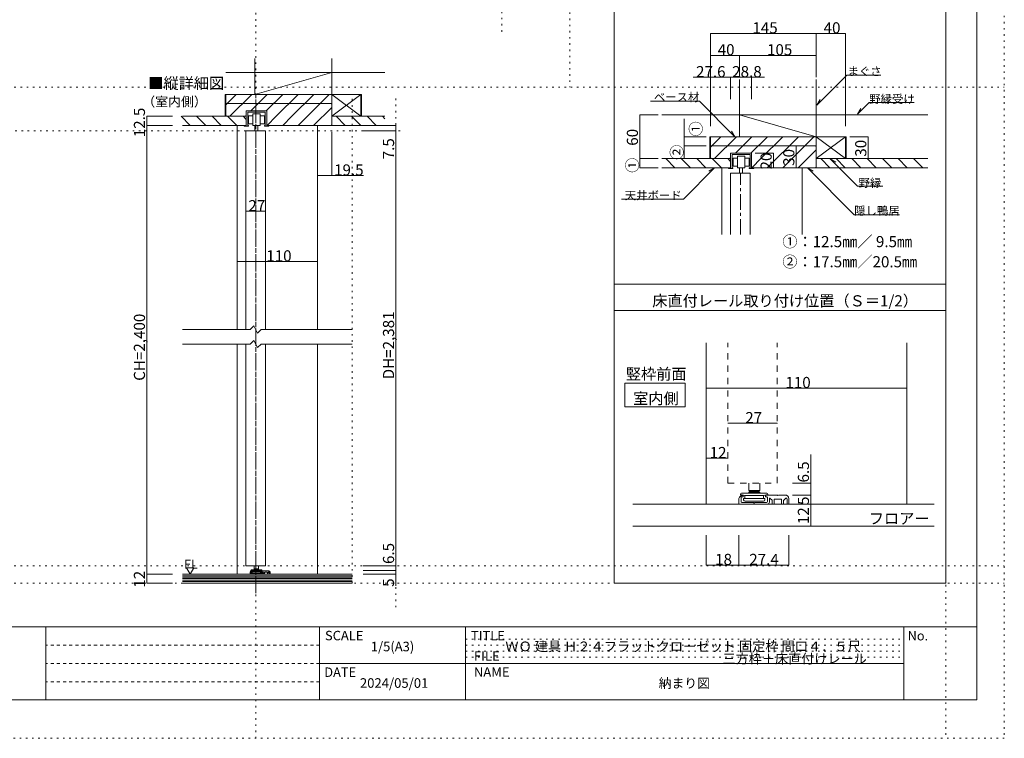
# Model space of a CAD drawing. Units: millimetres. Extents: x -6141 to 6160, y -4455 to 4425.
# Drawn here: x -1930 to 6160, y -4455 to 1446 of the extents above; entities that cross this region are included whole.
import ezdxf

# ---------------------------------------------------------------- set-up
doc = ezdxf.new("R2010")
doc.units = ezdxf.units.MM
doc.header["$LTSCALE"] = 30
for name, pattern in [('JWW_CENTER1', [6.773333, 4.233333, -0.846667, 0.846667, -0.846667]), ('JWW_DASHED1', [1.693333, 0.846667, -0.846667]), ('JWW_DASHED2', [3.386667, 1.693333, -1.693333]), ('JWW_HOJO', [1.693333, -1.27, 0.423333])]:
    doc.linetypes.add(name, pattern=pattern)
for name, color, linetype in [('0-0_補助線', 7, 'Continuous'), ('0-1_通り芯', 7, 'Continuous'), ('0-3_仕上げ', 7, 'Continuous'), ('0-4_枠', 7, 'Continuous'), ('0-6_扉', 7, 'Continuous'), ('0-7_金物', 7, 'Continuous'), ('0-A_文字', 7, 'Continuous'), ('0-B_寸法', 7, 'Continuous'), ('0-C_ハッチ', 7, 'Continuous'), ('1-3_仕上げ', 7, 'Continuous'), ('1-4_枠', 7, 'Continuous'), ('1-6_扉', 7, 'Continuous'), ('1-A_文字', 7, 'Continuous'), ('1-B_寸法', 7, 'Continuous'), ('F-0_補助線', 7, 'Continuous'), ('F-A_文字', 7, 'Continuous')]:
    doc.layers.add(name, color=color, linetype=linetype)

# ---------------------------------------------------------------- blocks, each defined once
blk = doc.blocks.new('03@@SfigorgFlag@@4')
at = {"layer": '0-0_補助線', "color": 7, "linetype": 'Continuous', "lineweight": 5}
for p, q in [((-1.47, -0.07), (-1.47, 0.07)), ((-1.37, 0.17), (0.63, 0.17)), ((-0.57, 1.28), (-0.57, 0.47)), ((-0.57, 0.47), (0.63, 0.47)), ((-0.32, 0.43), (-0.57, 0.47)), ((-0.47, 0.37), (-0.57, 0.27)), ((-0.57, 0.17), (-0.57, 0.27)), ((0.63, 0.27), (-0.57, 0.27)), ((-0.47, 0.37), (0.53, 0.37)), ((-0.32, 0.43), (0.38, 0.43)), ((-0.32, 0.43), (-0.32, 0.37)), ((0.38, 0.43), (0.63, 0.47)), ((0.38, 0.43), (0.38, 0.37)), ((0.63, 0.27), (0.53, 0.37)), ((0.63, 0.47), (0.63, 1.28)), ((0.63, 0.27), (0.63, 0.17)), ((0.63, 0.17), (1.43, 0.17)), ((1.53, 0.07), (1.53, -0.07)), ((-1.47, -0.07), (-1.29, -0.07)), ((-1.29, -0.07), (-1, -0.12)), ((-1.13, -0.53), (-1.13, -0.39)), ((-1.13, -0.39), (-1.02, -0.39)), ((-1.02, -0.39), (-0.98, -0.39)), ((-1, -0.12), (-0.98, -0.12)), ((-0.98, -0.35), (-0.98, -0.12)), ((-0.98, -0.12), (1.04, -0.12)), ((-0.98, -0.39), (-0.98, -0.35)), ((-0.98, -0.39), (1.04, -0.39)), ((-0.97, -0.69), (1.03, -0.69)), ((1.04, -0.12), (1.36, -0.07)), ((1.04, -0.12), (1.04, -0.35)), ((1.04, -0.35), (1.04, -0.39)), ((1.04, -0.39), (1.08, -0.39)), ((1.08, -0.39), (1.19, -0.39)), ((1.19, -0.39), (1.19, -0.53)), ((1.36, -0.07), (1.53, -0.07))]:
    blk.add_line(p, q, dxfattribs=at)
for centre, radius, start, end in [((-1.37, 0.07), 0.1, 90, 180), ((1.43, 0.07), 0.1, 0, 90), ((-0.97, -0.53), 0.16, 180, 270), ((1.03, -0.53), 0.16, 270, 0)]:
    blk.add_arc(centre, radius, start, end, dxfattribs=at)

msp = doc.modelspace()

# ---------------------------------------------------------------- linework, layer by layer
at = {"layer": '0-0_補助線', "color": 120, "linetype": 'JWW_HOJO', "lineweight": 5}
for p, q in [((2032, 3544.5), (2032, 1338.3)), ((801, -3180), (801, 832.5)), ((1161, -3379.4), (1161, 832.5))]:
    msp.add_line(p, q, dxfattribs=at)
at = {"layer": '0-0_補助線', "color": 7, "linetype": 'Continuous', "lineweight": 5}
for p, q in [((4615.2, 485), (3985.2, 665)), ((4615.2, 305), (4855.2, 485)), ((4615.2, 485), (4855.2, 305)), ((4855.2, 305), (4855.2, 485)), ((3922.8, 230), (3922.8, 338)), ((3922.8, 338), (4071.6, 338)), ((3967.2, 230), (3967.2, 326)), ((3967.2, 326), (4027.2, 326)), ((4027.2, 326), (4027.2, 230)), ((4071.6, 338), (4071.6, 230)), ((4083.6, 350), (4083.6, 230)), ((3910.8, 311), (3910.8, 230)), ((3931, 243.2), (3931, 309.2)), ((3931, 309.2), (3967.2, 309.2)), ((3967.2, 243.2), (3931, 243.2)), ((4027.2, 309.2), (4063, 309.2)), ((4063, 243.2), (4027.2, 243.2)), ((4063, 309.2), (4063, 243.2)), ((3344.8, 230), (3910.8, 230)), ((3892.8, 230), (3892.8, 224)), ((3910.8, 230), (3892.8, 230)), ((3930.6, 224), (3892.8, 224)), ((3930.6, 230), (3922.8, 230)), ((3930.6, 224), (3930.6, 230)), ((4027.2, 230), (3967.2, 230)), ((3985.2, 185), (3985.2, 230)), ((4009.2, 230), (4009.2, 185)), ((4064.6, 224), (4064.6, 230)), ((4071.6, 230), (4064.6, 230)), ((4064.6, 224), (4101.6, 224)), ((4089.6, 230), (4101.6, 230)), ((4101.6, 230), (4101.6, 224)), ((4059.9, -2420.3), (4059.9, -2359.8)), ((4149.9, -2420.3), (4059.9, -2420.3)), ((4078.7, -2423.6), (4059.9, -2420.3)), ((4131.2, -2423.6), (4078.7, -2423.6)), ((4078.7, -2423.6), (4078.7, -2428.1)), ((4131.2, -2423.6), (4149.9, -2420.3)), ((4131.2, -2423.6), (4131.2, -2428.1)), ((4149.9, -2359.8), (4149.9, -2420.3)), ((3992.4, -2450.6), (3992.4, -2456.6)), ((4005.5, -2456.6), (3992.4, -2456.6)), ((4059.9, -2443.1), (3999.9, -2443.1)), ((4029.2, -2460.4), (4005.5, -2456.6)), ((4013.4, -2461.8), (4013.4, -2469.3)), ((4026.2, -2485.1), (4017.9, -2485.1)), ((4017.9, -2485.1), (4017.9, -2495.6)), ((4029.2, -2485.1), (4026.2, -2485.1)), ((4029.2, -2460.4), (4029.2, -2477.6)), ((4180.7, -2460.6), (4029.2, -2460.6)), ((4029.2, -2477.6), (4029.2, -2485.1)), ((4180.7, -2485.1), (4029.2, -2485.1)), ((4179.9, -2507.6), (4029.9, -2507.6)), ((4059.9, -2435.6), (4067.4, -2428.1)), ((4059.9, -2435.6), (4059.9, -2443.1)), ((4059.9, -2435.6), (4149.9, -2435.6)), ((4209.9, -2443.1), (4059.9, -2443.1)), ((4142.4, -2428.1), (4067.4, -2428.1)), ((4142.4, -2428.1), (4149.9, -2435.6)), ((4149.9, -2443.1), (4149.9, -2435.6)), ((4182.6, -2460.1), (4180.7, -2460.4)), ((4180.7, -2477.6), (4180.7, -2460.4)), ((4180.7, -2485.1), (4180.7, -2477.6)), ((4183.7, -2485.1), (4180.7, -2485.1)), ((4204.4, -2456.6), (4182.6, -2460.1)), ((4191.9, -2485.1), (4183.7, -2485.1)), ((4191.9, -2495.6), (4191.9, -2485.1)), ((4217.4, -2456.6), (4204.4, -2456.6)), ((4217.4, -2456.6), (4217.4, -2450.6)), ((-22.2, -3081.6), (-22.2, -3084.6))]:
    msp.add_line(p, q, dxfattribs=at)
at = {"layer": '0-0_補助線', "color": 120, "linetype": 'Continuous', "lineweight": 5}
for p, q in [((3831.3, 485), (3745.2, 398.9)), ((3958.6, 485), (3778.6, 305)), ((4085.9, 485), (3950.9, 350)), ((4213.1, 485), (4078.1, 350)), ((4340.4, 485), (4160.4, 305)), ((4467.7, 485), (4212.7, 230)), ((4595, 485), (4340, 230)), ((4615.2, 377.9), (4467.3, 230)), ((3453.5, 230), (3378.5, 305)), ((3580.8, 230), (3505.8, 305)), ((3708.1, 230), (3633.1, 305)), ((3835.4, 230), (3760.4, 305)), ((3910.8, 281.8), (3887.7, 305)), ((4160.4, 305), (4087.5, 232.1)), ((4726.3, 230), (4651.3, 305)), ((4853.6, 230), (4778.6, 305)), ((4980.9, 230), (4905.9, 305)), ((5108.2, 230), (5033.2, 305)), ((5235.4, 230), (5160.4, 305)), ((5362.7, 230), (5287.7, 305)), ((5490, 230), (5415, 305))]:
    msp.add_line(p, q, dxfattribs=at)
at = {"layer": '0-0_補助線', "color": 200, "linetype": 'Continuous', "lineweight": 5}
for p, q in [((3910.2, 185), (4072.2, 185)), ((4072.2, 185), (3910.2, 185)), ((3910.2, 179.9), (3910.2, 185)), ((3910.2, -317.8), (3910.2, 179.9)), ((4009.2, 185), (3985.2, 185)), ((4072.2, -317.8), (4072.2, 185))]:
    msp.add_line(p, q, dxfattribs=at)
at = {"layer": '0-0_補助線', "color": 7, "linetype": 'Continuous', "lineweight": 5}
for centre, radius, start, end in [((3999.9, -2450.6), 7.5, 90, 180), ((4029.9, -2495.6), 12, 180, 270), ((4179.9, -2495.6), 12, 270, 0), ((4209.9, -2450.6), 7.5, 0, 90)]:
    msp.add_arc(centre, radius, start, end, dxfattribs=at)
at = {"layer": '0-1_通り芯', "color": 120, "linetype": 'JWW_CENTER1', "lineweight": 5}
for p, q in [((9, -3263.8), (9, 832.5)), ((3991.2, -317.8), (3991.2, 185))]:
    msp.add_line(p, q, dxfattribs=at)
at = {"layer": '0-3_仕上げ', "color": 40, "linetype": 'Continuous', "lineweight": 5}
for p, q in [((3, 832.5), (3, 1128)), ((633, 832.5), (633, 1128)), ((1071, 1012.5), (-237, 1012.5)), ((3985.2, 485), (3985.2, 955.4)), ((4615.2, 485), (4615.2, 955.4)), ((-243, 832.5), (633, 832.5)), ((-69, 652.5), (-594, 652.5)), ((813, 652.5), (1071, 652.5)), ((3985.2, 665), (3344.8, 665)), ((3985.2, 665), (5531.3, 665)), ((3985.2, 665), (3985.2, 485)), ((-69, 577.5), (-594, 577.5)), ((627, 577.5), (1071, 577.5)), ((3910.8, 305), (3344.8, 305)), ((4615.2, 305), (5531.3, 305)), ((3910.8, 230), (3344.8, 230)), ((4609.2, 230), (5531.3, 230)), ((801, -3108), (-594, -3108)), ((-594, -3180), (801, -3180))]:
    msp.add_line(p, q, dxfattribs=at)
at = {"layer": '0-3_仕上げ', "color": 7, "linetype": 'Continuous', "lineweight": 5}
for p, q in [((-594, -3120), (801, -3120)), ((-594, -3132), (801, -3132)), ((-594, -3144), (801, -3144)), ((-594, -3156), (801, -3156)), ((-594, -3168), (801, -3168))]:
    msp.add_line(p, q, dxfattribs=at)
at = {"layer": '0-4_枠', "color": 92, "linetype": 'Continuous', "lineweight": 5}
for p, q in [((-243, 652.5), (-243, 832.5)), ((-237, 658.5), (-237, 832.5)), ((-237, 751.5), (-231, 757.5)), ((-231, 757.5), (627, 757.5)), ((627, 757.5), (633, 751.5)), ((633, 751.5), (633, 583.5)), ((-237, 658.5), (-231, 652.5)), ((-75, 652.5), (-69, 658.5)), ((99, 697.5), (-69, 697.5)), ((99, 583.5), (99, 697.5)), ((105, 577.5), (99, 583.5)), ((105, 577.5), (627, 577.5)), ((627, 577.5), (633, 583.5)), ((3739.2, 305), (3739.2, 485)), ((3739.2, 485), (4861.2, 485)), ((3745.2, 311), (3745.2, 485)), ((3751.2, 410), (3745.2, 404)), ((3751.2, 410), (4609.2, 410)), ((4615.2, 404), (4609.2, 410)), ((4861.2, 305), (4861.2, 485)), ((4083.6, 350), (3910.8, 350)), ((3910.8, 311), (3910.8, 350)), ((4083.6, 236), (4083.6, 350)), ((4615.2, 404), (4615.2, 236)), ((3751.2, 305), (3745.2, 311)), ((3904.8, 305), (3910.8, 311)), ((4089.6, 230), (4083.6, 236)), ((4089.6, 230), (4609.2, 230)), ((4609.2, 230), (4615.2, 236))]:
    msp.add_line(p, q, dxfattribs=at)
at = {"layer": '0-4_枠', "color": 120, "linetype": 'Continuous', "lineweight": 5}
for p, q in [((-144, -1097.3), (-144, 571.5)), ((516, -1097.3), (516, 577.5)), ((3838.2, -317.8), (3838.2, 230)), ((4498.2, -317.8), (4498.2, 230)), ((-144, -3108), (-144, -1217.3)), ((516, -3108), (516, -1217.3))]:
    msp.add_line(p, q, dxfattribs=at)
at = {"layer": '0-4_枠', "color": 7, "linetype": 'Continuous', "lineweight": 5}
for p, q in [((-36, -3091.8), (-36, -3108)), ((58.2, -3108), (-36, -3108)), ((-28.8, -3087.6), (-28.8, -3099.6)), ((-23.4, -3085.8), (-27, -3085.8)), ((12.6, -3102.6), (-25.8, -3102.6)), ((-22.2, -3081.6), (-22.2, -3084.6)), ((14.4, -3104.4), (12.6, -3102.6)), ((14.4, -3104.4), (16.2, -3102.6)), ((54.6, -3102.6), (16.2, -3102.6)), ((51, -3081.6), (51, -3084.6)), ((52.2, -3085.8), (55.8, -3085.8)), ((52.8, -3079.8), (90.6, -3079.8)), ((57.6, -3087.6), (57.6, -3099.6)), ((64.2, -3090.4), (64.2, -3102)), ((73.3, -3095.2), (67.3, -3089.2)), ((73.8, -3108), (73.8, -3096.4)), ((80.4, -3108), (73.8, -3108)), ((80.4, -3108), (80.4, -3092.4)), ((103.8, -3091.8), (81, -3091.8)), ((92.4, -3081.6), (90.6, -3079.8)), ((92.4, -3081.6), (94.2, -3079.8)), ((116.4, -3079.8), (94.2, -3079.8)), ((104.4, -3108), (104.4, -3092.4)), ((111, -3108), (104.4, -3108)), ((111, -3095.7), (117.3, -3089.4)), ((111, -3108), (111, -3095.7)), ((122.4, -3108), (122.4, -3091.5)), ((128.4, -3108), (122.4, -3108)), ((128.4, -3108), (128.4, -3091.8))]:
    msp.add_line(p, q, dxfattribs=at)
for centre, radius, start, end in [((-24, -3091.8), 12, 90, 180), ((-27, -3087.6), 1.8, 90, 180), ((-25.8, -3099.6), 3, 180, 270), ((-24, -3081.6), 1.8, 0, 90), ((-23.4, -3084.6), 1.2, 270, 0), ((52.8, -3081.6), 1.8, 90, 180), ((52.2, -3084.6), 1.2, 180, 270), ((54.6, -3099.6), 3, 270, 0), ((55.8, -3087.6), 1.8, 0, 90), ((58.2, -3102), 6, 270, 0), ((66, -3090.4), 1.8, 45, 180), ((72, -3096.4), 1.8, 360, 45), ((81, -3092.4), 0.6, 90, 180), ((103.8, -3092.4), 0.6, 0, 90), ((116.4, -3091.8), 12, 0, 90), ((119.4, -3091.5), 3, 360, 135)]:
    msp.add_arc(centre, radius, start, end, dxfattribs=at)
at = {"layer": '0-6_扉', "color": 200, "linetype": 'Continuous', "lineweight": 5}
for p, q in [((-72, -1097.3), (-72, 532.5)), ((90, -1097.3), (90, 532.5)), ((-72, -3039), (-72, -1217.3)), ((90, -3039), (90, -1217.3)), ((-72, -3039), (90, -3039))]:
    msp.add_line(p, q, dxfattribs=at)
at = {"layer": '0-6_扉', "color": 40, "linetype": 'Continuous', "lineweight": 5}
for p, q in [((-36, -1097.3), (-594, -1097.3)), ((-6, -1067.3), (-36, -1097.3)), ((24, -1127.3), (-6, -1067.3)), ((54, -1097.3), (24, -1127.3)), ((801, -1097.3), (54, -1097.3)), ((-36, -1217.3), (-6, -1187.3)), ((-6, -1187.3), (24, -1247.3)), ((-594, -1217.3), (-36, -1217.3)), ((24, -1247.3), (54, -1217.3)), ((54, -1217.3), (801, -1217.3))]:
    msp.add_line(p, q, dxfattribs=at)
at = {"layer": '0-7_金物', "color": 7, "linetype": 'Continuous', "lineweight": 5}
for p, q in [((-69, 697.5), (99, 697.5)), ((-69, 658.5), (-69, 577.5)), ((-57, 685.5), (87, 685.5)), ((-57, 577.5), (-57, 685.5)), ((-51.2, 590.7), (-51.2, 656.7)), ((-51.2, 656.7), (-15, 656.7)), ((-15, 577.5), (-15, 673.5)), ((-15, 673.5), (45, 673.5)), ((45, 673.5), (45, 577.5)), ((45, 656.7), (80.8, 656.7)), ((80.8, 656.7), (80.8, 590.7)), ((87, 685.5), (87, 577.5)), ((99, 697.5), (99, 577.5)), ((-87, 577.5), (-87, 571.5)), ((-69, 577.5), (-87, 577.5)), ((-49.2, 571.5), (-87, 571.5)), ((-49.2, 577.5), (-57, 577.5)), ((-15, 590.7), (-51.2, 590.7)), ((-49.2, 571.5), (-49.2, 577.5)), ((45, 577.5), (-15, 577.5)), ((3, 532.5), (3, 577.5)), ((27, 577.5), (27, 532.5)), ((80.8, 590.7), (45, 590.7)), ((80, 571.5), (80, 577.5)), ((87, 577.5), (80, 577.5)), ((80, 571.5), (117, 571.5)), ((99, 577.5), (117, 577.5)), ((117, 577.5), (117, 571.5))]:
    msp.add_line(p, q, dxfattribs=at)
at = {"layer": '0-7_金物', "color": 92, "linetype": 'Continuous', "lineweight": 5}
for p, q in [((-69, 658.5), (-69, 697.5)), ((90, 532.5), (-72, 532.5)), ((27, 532.5), (3, 532.5))]:
    msp.add_line(p, q, dxfattribs=at)
at = {"layer": '0-7_金物', "color": 200, "linetype": 'Continuous', "lineweight": 5}
msp.add_line((-72, 532.5), (90, 532.5), dxfattribs=at)
at = {"layer": '0-A_文字', "color": 92, "linetype": 'Continuous', "lineweight": 5}
for p, q in [((5679.8, 1728.7), (5679.8, -3180)), ((2954.8, -3180), (2954.8, -725.7)), ((2954.8, -941.7), (5679.8, -941.7)), ((2954.8, -3180), (5679.8, -3180))]:
    msp.add_line(p, q, dxfattribs=at)
at = {"layer": '0-A_文字', "color": 7, "linetype": 'Continuous', "lineweight": 5}
for p, q in [((4618.9, 743.5), (4866.9, 991.5)), ((4866.9, 991.5), (5144, 991.5)), ((3654.6, 776.2), (3253.2, 776.2)), ((3945.9, 485), (3654.6, 776.2)), ((4618.9, 743.5), (4645.9, 790.3)), ((4954.6, 669), (5050.4, 764.9)), ((5050.4, 764.9), (5418.2, 764.9)), ((4954.6, 669), (4981.6, 715.8)), ((3945.9, 485), (3918.9, 531.7)), ((4728.3, 302.6), (4953.3, 77.7)), ((4728.3, 302.6), (4775.1, 275.6)), ((3779.5, 230), (3522.6, -26.9)), ((3779.5, 230), (3732.8, 203)), ((4542.1, 230), (4927.4, -155.4)), ((4542.1, 230), (4588.8, 203)), ((4953.3, 77.7), (5160.6, 77.7)), ((3522.6, -26.9), (3013.8, -26.9)), ((4927.4, -155.4), (5297.9, -155.4)), ((-560.6, -3055.1), (-530.6, -3107.1)), ((-560.6, -3055.1), (-500.6, -3055.1)), ((-500.6, -3055.1), (-530.6, -3107.1))]:
    msp.add_line(p, q, dxfattribs=at)
at = {"layer": '0-B_寸法', "color": 92, "linetype": 'Continuous', "lineweight": 5}
for p in [(2954.8, 1728.7), (5679.8, -725.7)]:
    msp.add_line(p, (2954.8, -725.7), dxfattribs=at)
at = {"layer": '0-B_寸法', "color": 120, "linetype": 'Continuous', "lineweight": 5}
for p, q in [((3745.2, 1332.7), (4615.2, 1332.7)), ((3745.2, 1332.7), (3745.2, 1152.7)), ((4615.2, 1332.7), (4615.2, 1152.7)), ((4615.2, 1332.7), (4855.2, 1332.7)), ((4855.2, 1332.7), (4855.2, 570.3)), ((3745.2, 1152.7), (3985.2, 1152.7)), ((3745.2, 1152.7), (3745.2, 570.3)), ((3985.2, 1152.7), (3985.2, 972.7)), ((3985.2, 1152.7), (4615.2, 1152.7)), ((4615.2, 1152.7), (4615.2, 972.7)), ((3603.6, 972.7), (3910.8, 972.7)), ((3745.2, 972.7), (3745.2, 792.7)), ((3910.8, 972.7), (3910.8, 792.7)), ((3910.8, 972.7), (4189.1, 972.7)), ((4083.6, 972.7), (4083.6, 792.7)), ((-885.8, 577.5), (-885.8, 652.5)), ((-885.8, 652.5), (-675.8, 652.5)), ((3164.8, 665), (3164.8, 305)), ((3164.8, 665), (3314.8, 665)), ((-885.8, -3108), (-885.8, 577.5)), ((-885.8, 577.5), (-675.8, 577.5)), ((1161, 577.5), (891, 577.5)), ((1161, 577.5), (1161, 532.5)), ((3529.9, 631.6), (3529.9, 410)), ((516, 165.6), (516, 523.8)), ((633, 165.6), (633, 523.8)), ((1161, 532.5), (891, 532.5)), ((1161, 532.5), (1161, -3039)), ((3529.9, 485), (3709.2, 485)), ((3529.9, 410), (3709.2, 410)), ((3529.9, 410), (3529.9, 305)), ((4449.9, 410), (4449.9, 230)), ((5041.2, 485), (4891.2, 485)), ((5041.2, 485), (5041.2, 305)), ((4263.6, 350), (4113.6, 350)), ((4263.6, 350), (4263.6, 230)), ((3164.8, 305), (3314.8, 305)), ((3164.8, 305), (3164.8, 230)), ((3529.9, 305), (3709.2, 305)), ((5041.2, 305), (4891.2, 305)), ((516, 165.6), (894.5, 165.6)), ((3164.8, 230), (3314.8, 230)), ((4083.6, 230), (4263.6, 230)), ((-72, -127.6), (90, -127.6)), ((516, -539.9), (-144, -539.9)), ((1161, -3039), (891, -3039)), ((1161, -3039), (891, -3039)), ((1161, -3078), (1161, -3039)), ((-885.8, -3180), (-885.8, -3108)), ((-885.8, -3108), (-675.8, -3108)), ((1161, -3078), (891, -3078)), ((1161, -3108), (891, -3108)), ((1161, -3078), (1161, -3078)), ((1161, -3078), (1161, -3202.8)), ((-885.8, -3180), (-675.8, -3180))]:
    msp.add_line(p, q, dxfattribs=at)
at = {"layer": '0-B_寸法', "color": 7, "linetype": 'Continuous', "lineweight": 5}
for p, q in [((3, 1012.5), (3, 832.5)), ((3, 832.5), (633, 1012.5)), ((573, 832.5), (879, 832.5)), ((633, 652.5), (873, 832.5)), ((633, 832.5), (873, 652.5)), ((633, 652.5), (633, 832.5)), ((873, 652.5), (873, 832.5)), ((879, 652.5), (879, 832.5)), ((633, 652.5), (813, 652.5)), ((4615.2, 305), (4615.2, 485))]:
    msp.add_line(p, q, dxfattribs=at)
at = {"layer": '0-B_寸法', "color": 7, "linetype": 'Continuous', "lineweight": 5, "const_width": 3}
for points in [[(3746.7, 1332.7, 0.414214), (3745.2, 1334.2, 0.414214), (3743.7, 1332.7, 0.414214), (3745.2, 1331.2, 0.414214)], [(4616.7, 1332.7, 0.414214), (4615.2, 1334.2, 0.414214), (4613.7, 1332.7, 0.414214), (4615.2, 1331.2, 0.414214)], [(4856.7, 1332.7, 0.414214), (4855.2, 1334.2, 0.414214), (4853.7, 1332.7, 0.414214), (4855.2, 1331.2, 0.414214)], [(3746.7, 1152.7, 0.414214), (3745.2, 1154.2, 0.414214), (3743.7, 1152.7, 0.414214), (3745.2, 1151.2, 0.414214)], [(3986.7, 1152.7, 0.414214), (3985.2, 1154.2, 0.414214), (3983.7, 1152.7, 0.414214), (3985.2, 1151.2, 0.414214)], [(4616.7, 1152.7, 0.414214), (4615.2, 1154.2, 0.414214), (4613.7, 1152.7, 0.414214), (4615.2, 1151.2, 0.414214)], [(3746.7, 972.7, 0.414214), (3745.2, 974.2, 0.414214), (3743.7, 972.7, 0.414214), (3745.2, 971.2, 0.414214)], [(3912.3, 972.7, 0.414214), (3910.8, 974.2, 0.414214), (3909.3, 972.7, 0.414214), (3910.8, 971.2, 0.414214)], [(4085.1, 972.7, 0.414214), (4083.6, 974.2, 0.414214), (4082.1, 972.7, 0.414214), (4083.6, 971.2, 0.414214)], [(-884.3, 652.5, 0.414214), (-885.8, 654, 0.414214), (-887.3, 652.5, 0.414214), (-885.8, 651, 0.414214)], [(3166.3, 665, 0.414214), (3164.8, 666.5, 0.414214), (3163.3, 665, 0.414214), (3164.8, 663.5, 0.414214)], [(-884.3, 577.5, 0.414214), (-885.8, 579, 0.414214), (-887.3, 577.5, 0.414214), (-885.8, 576, 0.414214)], [(1162.5, 577.5, 0.414214), (1161, 579, 0.414214), (1159.5, 577.5, 0.414214), (1161, 576, 0.414214)], [(1162.5, 532.5, 0.414214), (1161, 534, 0.414214), (1159.5, 532.5, 0.414214), (1161, 531, 0.414214)], [(3531.4, 485, 0.414214), (3529.9, 486.5, 0.414214), (3528.4, 485, 0.414214), (3529.9, 483.5, 0.414214)], [(5042.7, 485, 0.414214), (5041.2, 486.5, 0.414214), (5039.7, 485, 0.414214), (5041.2, 483.5, 0.414214)], [(3531.4, 410, 0.414214), (3529.9, 411.5, 0.414214), (3528.4, 410, 0.414214), (3529.9, 408.5, 0.414214)], [(4451.4, 410, 0.414214), (4449.9, 411.5, 0.414214), (4448.4, 410, 0.414214), (4449.9, 408.5, 0.414214)], [(4265.1, 350, 0.414214), (4263.6, 351.5, 0.414214), (4262.1, 350, 0.414214), (4263.6, 348.5, 0.414214)], [(3166.3, 305, 0.414214), (3164.8, 306.5, 0.414214), (3163.3, 305, 0.414214), (3164.8, 303.5, 0.414214)], [(3531.4, 305, 0.414214), (3529.9, 306.5, 0.414214), (3528.4, 305, 0.414214), (3529.9, 303.5, 0.414214)], [(5042.7, 305, 0.414214), (5041.2, 306.5, 0.414214), (5039.7, 305, 0.414214), (5041.2, 303.5, 0.414214)], [(517.5, 165.6, 0.414214), (516, 167.1, 0.414214), (514.5, 165.6, 0.414214), (516, 164.1, 0.414214)], [(634.5, 165.6, 0.414214), (633, 167.1, 0.414214), (631.5, 165.6, 0.414214), (633, 164.1, 0.414214)], [(3166.3, 230, 0.414214), (3164.8, 231.5, 0.414214), (3163.3, 230, 0.414214), (3164.8, 228.5, 0.414214)], [(4265.1, 230, 0.414214), (4263.6, 231.5, 0.414214), (4262.1, 230, 0.414214), (4263.6, 228.5, 0.414214)], [(4451.4, 230, 0.414214), (4449.9, 231.5, 0.414214), (4448.4, 230, 0.414214), (4449.9, 228.5, 0.414214)], [(-70.5, -127.6, 0.414214), (-72, -126.1, 0.414214), (-73.5, -127.6, 0.414214), (-72, -129.1, 0.414214)], [(91.5, -127.6, 0.414214), (90, -126.1, 0.414214), (88.5, -127.6, 0.414214), (90, -129.1, 0.414214)], [(-142.5, -539.9, 0.414214), (-144, -538.4, 0.414214), (-145.5, -539.9, 0.414214), (-144, -541.4, 0.414214)], [(517.5, -539.9, 0.414214), (516, -538.4, 0.414214), (514.5, -539.9, 0.414214), (516, -541.4, 0.414214)], [(1162.5, -3039, 0.414214), (1161, -3037.5, 0.414214), (1159.5, -3039, 0.414214), (1161, -3040.5, 0.414214)], [(1162.5, -3039, 0.414214), (1161, -3037.5, 0.414214), (1159.5, -3039, 0.414214), (1161, -3040.5, 0.414214)], [(-884.3, -3108, 0.414214), (-885.8, -3106.5, 0.414214), (-887.3, -3108, 0.414214), (-885.8, -3109.5, 0.414214)], [(1162.5, -3078, 0.414214), (1161, -3076.5, 0.414214), (1159.5, -3078, 0.414214), (1161, -3079.5, 0.414214)], [(1162.5, -3078, 0.414214), (1161, -3076.5, 0.414214), (1159.5, -3078, 0.414214), (1161, -3079.5, 0.414214)], [(1162.5, -3108, 0.414214), (1161, -3106.5, 0.414214), (1159.5, -3108, 0.414214), (1161, -3109.5, 0.414214)], [(-884.3, -3180, 0.414214), (-885.8, -3178.5, 0.414214), (-887.3, -3180, 0.414214), (-885.8, -3181.5, 0.414214)]]:
    msp.add_lwpolyline(points, format="xyb", close=True, dxfattribs=at)
at = {"layer": '0-C_ハッチ', "color": 120, "linetype": 'JWW_HOJO', "lineweight": 5}
for p, q in [((2589.9, 4300), (2589.9, 892.5)), ((-6140.1, 892.5), (6159.9, 892.5)), ((1195.7, 532.5), (-6140.1, 532.5))]:
    msp.add_line(p, q, dxfattribs=at)
at = {"layer": '0-C_ハッチ', "color": 120, "linetype": 'Continuous', "lineweight": 5}
for p, q in [((-150.9, 832.5), (-237, 746.4)), ((-23.6, 832.5), (-203.6, 652.5)), ((103.7, 832.5), (-31.3, 697.5)), ((230.9, 832.5), (95.9, 697.5)), ((358.2, 832.5), (178.2, 652.5)), ((485.5, 832.5), (305.5, 652.5)), ((612.8, 832.5), (357.8, 577.5)), ((-528.7, 577.5), (-603.7, 652.5)), ((-401.4, 577.5), (-476.4, 652.5)), ((-274.1, 577.5), (-349.1, 652.5)), ((-146.8, 577.5), (-221.8, 652.5)), ((-69, 626.9), (-94.6, 652.5)), ((178.2, 652.5), (103.2, 577.5)), ((305.5, 652.5), (230.5, 577.5)), ((633, 725.4), (485, 577.5)), ((744.1, 577.5), (669.1, 652.5)), ((871.4, 577.5), (796.4, 652.5)), ((998.7, 577.5), (923.7, 652.5)), ((1071, 632.5), (1051, 652.5))]:
    msp.add_line(p, q, dxfattribs=at)
at = {"layer": '1-3_仕上げ', "color": 40, "linetype": 'Continuous', "lineweight": 5}
for p, q in [((5583.9, -2532.3), (3108.9, -2532.3)), ((3108.9, -2712.3), (5583.9, -2712.3))]:
    msp.add_line(p, q, dxfattribs=at)
at = {"layer": '1-4_枠', "color": 92, "linetype": 'Continuous', "lineweight": 5}
for p, q in [((3708.9, -2532.3), (3708.9, -1207.4)), ((5358.9, -2532.3), (5358.9, -1207.4))]:
    msp.add_line(p, q, dxfattribs=at)
at = {"layer": '1-4_枠', "color": 7, "linetype": 'Continuous', "lineweight": 5}
for p, q in [((3978.9, -2491.8), (3978.9, -2532.3)), ((3996.9, -2476.8), (3996.9, -2511.3)), ((4010.4, -2472.3), (4001.4, -2472.3)), ((4013.4, -2461.8), (4013.4, -2469.3)), ((4196.4, -2461.8), (4196.4, -2469.3)), ((4199.4, -2472.3), (4208.4, -2472.3)), ((4200.9, -2457.3), (4295.4, -2457.3)), ((4212.9, -2476.8), (4212.9, -2511.3)), ((4229.4, -2488.4), (4229.4, -2517.3)), ((4252.1, -2500.2), (4237.1, -2485.2)), ((4253.4, -2532.3), (4253.4, -2503.4)), ((4269.9, -2532.3), (4269.9, -2493.3)), ((4328.4, -2491.8), (4271.4, -2491.8)), ((4299.9, -2461.8), (4295.4, -2457.3)), ((4299.9, -2461.8), (4304.4, -2457.3)), ((4359.9, -2457.3), (4304.4, -2457.3)), ((4329.9, -2532.3), (4329.9, -2493.3)), ((4346.4, -2501.5), (4362.1, -2485.8)), ((4346.4, -2532.3), (4346.4, -2501.5)), ((4374.9, -2532.3), (4374.9, -2491.1)), ((4389.9, -2532.3), (4389.9, -2487.3)), ((4214.4, -2532.3), (3978.9, -2532.3)), ((4100.4, -2518.8), (4004.4, -2518.8)), ((4104.9, -2523.3), (4100.4, -2518.8)), ((4104.9, -2523.3), (4109.4, -2518.8)), ((4205.4, -2518.8), (4109.4, -2518.8)), ((4269.9, -2532.3), (4253.4, -2532.3)), ((4346.4, -2532.3), (4329.9, -2532.3)), ((4389.9, -2532.3), (4374.9, -2532.3))]:
    msp.add_line(p, q, dxfattribs=at)
for centre, radius, start, end in [((4008.9, -2491.8), 30, 81.37307, 180), ((4001.4, -2476.8), 4.5, 90, 180), ((4008.9, -2461.8), 4.5, 0, 90), ((4010.4, -2469.3), 3, 270, 0), ((4200.9, -2461.8), 4.5, 90, 180), ((4199.4, -2469.3), 3, 180, 270), ((4208.4, -2476.8), 4.5, 0, 90), ((4233.9, -2488.4), 4.5, 45, 180), ((4248.9, -2503.4), 4.5, 360, 45), ((4271.4, -2493.3), 1.5, 90, 180), ((4328.4, -2493.3), 1.5, 0, 90), ((4359.9, -2487.3), 30, 0, 90), ((4367.4, -2491.1), 7.5, 360, 135), ((4004.4, -2511.3), 7.5, 180, 270), ((4205.4, -2511.3), 7.5, 270, 0), ((4214.4, -2517.3), 15, 270, 0)]:
    msp.add_arc(centre, radius, start, end, dxfattribs=at)
at = {"layer": '1-6_扉', "color": 7, "linetype": 'JWW_DASHED2', "lineweight": 5}
for p, q in [((3888.9, -2359.8), (3888.9, -1207.4)), ((4293.9, -2359.8), (4293.9, -1207.4)), ((3888.9, -2359.8), (4293.9, -2359.8))]:
    msp.add_line(p, q, dxfattribs=at)
at = {"layer": '1-A_文字', "color": 7, "linetype": 'Continuous', "lineweight": 5}
for p, q in [((3042.3, -1538.9), (3537.9, -1538.9)), ((3042.3, -1733.2), (3042.3, -1538.9)), ((3537.9, -1538.9), (3537.9, -1733.2)), ((3537.9, -1733.2), (3042.3, -1733.2))]:
    msp.add_line(p, q, dxfattribs=at)
at = {"layer": '1-B_寸法', "color": 120, "linetype": 'Continuous', "lineweight": 5}
for p, q in [((5358.9, -1579.7), (3708.9, -1579.7)), ((3888.9, -1868.3), (4293.9, -1868.3)), ((3708.9, -2155.2), (3888.9, -2155.2)), ((4569.9, -2123.7), (4569.9, -2457.3)), ((4569.9, -2359.8), (4419.9, -2359.8)), ((4569.9, -2457.3), (4419.9, -2457.3)), ((4569.9, -2457.3), (4569.9, -2532.3)), ((4569.9, -2532.3), (4419.9, -2532.3)), ((4569.9, -2532.3), (4569.9, -2712.3)), ((4569.9, -2712.3), (4419.9, -2712.3)), ((3708.9, -3032.5), (3708.9, -2787.3)), ((3978.9, -3032.5), (3978.9, -2787.3)), ((3978.9, -3032.5), (3978.9, -2787.3)), ((4389.9, -3032.5), (4389.9, -2787.3)), ((3708.9, -3032.5), (3978.9, -3032.5)), ((3978.9, -3032.5), (4389.9, -3032.5))]:
    msp.add_line(p, q, dxfattribs=at)
at = {"layer": '1-B_寸法', "color": 7, "linetype": 'Continuous', "lineweight": 5, "const_width": 3}
for points in [[(3710.4, -1579.7, 0.414214), (3708.9, -1578.2, 0.414214), (3707.4, -1579.7, 0.414214), (3708.9, -1581.2, 0.414214)], [(5360.4, -1579.7, 0.414214), (5358.9, -1578.2, 0.414214), (5357.4, -1579.7, 0.414214), (5358.9, -1581.2, 0.414214)], [(3890.4, -1868.3, 0.414214), (3888.9, -1866.8, 0.414214), (3887.4, -1868.3, 0.414214), (3888.9, -1869.8, 0.414214)], [(4295.4, -1868.3, 0.414214), (4293.9, -1866.8, 0.414214), (4292.4, -1868.3, 0.414214), (4293.9, -1869.8, 0.414214)], [(3710.4, -2155.2, 0.414214), (3708.9, -2153.7, 0.414214), (3707.4, -2155.2, 0.414214), (3708.9, -2156.7, 0.414214)], [(3890.4, -2155.2, 0.414214), (3888.9, -2153.7, 0.414214), (3887.4, -2155.2, 0.414214), (3888.9, -2156.7, 0.414214)], [(4571.4, -2359.8, 0.414214), (4569.9, -2358.3, 0.414214), (4568.4, -2359.8, 0.414214), (4569.9, -2361.3, 0.414214)], [(4571.4, -2457.3, 0.414214), (4569.9, -2455.8, 0.414214), (4568.4, -2457.3, 0.414214), (4569.9, -2458.8, 0.414214)], [(4571.4, -2532.3, 0.414214), (4569.9, -2530.8, 0.414214), (4568.4, -2532.3, 0.414214), (4569.9, -2533.8, 0.414214)], [(4571.4, -2712.3, 0.414214), (4569.9, -2710.8, 0.414214), (4568.4, -2712.3, 0.414214), (4569.9, -2713.8, 0.414214)], [(3710.4, -3032.5, 0.414214), (3708.9, -3031, 0.414214), (3707.4, -3032.5, 0.414214), (3708.9, -3034, 0.414214)], [(3980.4, -3032.5, 0.414214), (3978.9, -3031, 0.414214), (3977.4, -3032.5, 0.414214), (3978.9, -3034, 0.414214)], [(3980.4, -3032.5, 0.414214), (3978.9, -3031, 0.414214), (3977.4, -3032.5, 0.414214), (3978.9, -3034, 0.414214)], [(4391.4, -3032.5, 0.414214), (4389.9, -3031, 0.414214), (4388.4, -3032.5, 0.414214), (4389.9, -3034, 0.414214)]]:
    msp.add_lwpolyline(points, format="xyb", close=True, dxfattribs=at)
at = {"layer": 'F-0_補助線', "color": 120, "linetype": 'JWW_HOJO', "lineweight": 5}
for p, q in [((9.9, -4455), (9.9, 4425)), ((5679.8, 4425), (5679.8, -4455)), ((6159.9, 4425), (6159.9, -4455)), ((-6140.1, -3039), (6159.9, -3039)), ((-6140.1, -3180), (6159.9, -3180)), ((6159.9, -4455), (-6140.1, -4455))]:
    msp.add_line(p, q, dxfattribs=at)
at = {"layer": 'F-0_補助線', "color": 3, "linetype": 'Continuous', "lineweight": 0}
for p, q in [((5934, 4110), (5934, -4140)), ((-5916, -3540), (5934, -3540)), ((5934, -4140), (-5916, -4140))]:
    msp.add_line(p, q, dxfattribs=at)
at = {"layer": 'F-0_補助線', "color": 2, "linetype": 'Continuous', "lineweight": 0}
for p, q in [((-3366, -3540), (-1716, -3540)), ((-1716, -3540), (-1716, -4140)), ((534, -3540), (1734, -3540)), ((534, -3840), (534, -3540)), ((1734, -3540), (5334, -3540)), ((1734, -3840), (1734, -3540)), ((1734, -3540), (1734, -3840)), ((5334, -3540), (5934, -3540)), ((5334, -4140), (5334, -3540)), ((5334, -3540), (5334, -3840)), ((5934, -3540), (5934, -4140)), ((534, -3840), (1734, -3840)), ((534, -4140), (534, -3840)), ((1734, -3840), (534, -3840)), ((5334, -3840), (1734, -3840)), ((1734, -3840), (1734, -4140)), ((-1716, -4140), (-3366, -4140)), ((1734, -4140), (534, -4140)), ((5934, -4140), (5334, -4140))]:
    msp.add_line(p, q, dxfattribs=at)
at = {"layer": 'F-0_補助線', "color": 9, "linetype": 'JWW_HOJO', "lineweight": 5}
for p, q in [((1734, -3640), (5334, -3640)), ((1734, -3690), (5334, -3690)), ((1734, -3740), (5334, -3740)), ((1734, -3790), (5334, -3790))]:
    msp.add_line(p, q, dxfattribs=at)
at = {"layer": 'F-0_補助線', "color": 2, "linetype": 'JWW_DASHED1', "lineweight": 0}
for p, q in [((534, -3690), (-1716, -3690)), ((534, -3840), (-1716, -3840)), ((534, -3990), (-1716, -3990))]:
    msp.add_line(p, q, dxfattribs=at)

# ---------------------------------------------------------------- block references
at = {"layer": '0-0_補助線', "color": 7, "linetype": 'Continuous', "lineweight": 5, "xscale": -30, "yscale": 30}
msp.add_blockref('03@@SfigorgFlag@@4', (15.4, -3077.4), dxfattribs=at)

# ---------------------------------------------------------------- texts
at = {"layer": '0-0_補助線', "color": 7, "linetype": 'Continuous', "lineweight": 5, "char_height": 68.58, "attachment_point": 7}
for s, insert, width in [('{\\fＭＳ ゴシック|b0|i0|c128|p49;まぐさ}', (4872, 987.4), 270), ('{\\fＭＳ ゴシック|b0|i0|c128|p49;ベース材}', (3280, 775.6), 360), ('{\\fＭＳ ゴシック|b0|i0|c128|p49;野縁受け}', (5049.7, 759.8), 360), ('{\\fＭＳ ゴシック|b0|i0|c128|p49;野縁}', (4962.6, 71.9), 180), ('{\\fＭＳ ゴシック|b0|i0|c128|p49;天井ボード}', (3041.3, -30.9), 450), ('{\\fＭＳ ゴシック|b0|i0|c128|p49;隠し鴨居}', (4926.5, -157.2), 360)]:
    msp.add_mtext(s, dxfattribs=dict(at, insert=insert, width=width))
at = {"layer": '0-A_文字', "color": 7, "linetype": 'Continuous', "lineweight": 5, "attachment_point": 7}
for s, insert, char_height, width in [('{\\fＭＳ ゴシック|b0|i0|c128|p49;■縦詳細図}', (-873.8, 878.2), 91.44, 600), ('{\\fＭＳ ゴシック|b0|i0|c128|p49;（室内側）}', (-923.3, 733.9), 77.724, 510), ('{\\fＭＳ ゴシック|b0|i0|c128|p49;床直付レール取り付け位置（Ｓ＝1/2）}', (3267.3, -908.5), 91.44, 2100), ('{\\fＭＳ ゴシック|b0|i0|c128|p49;FL}', (-579.4, -3063), 74.295, 97.5)]:
    msp.add_mtext(s, dxfattribs=dict(at, insert=insert, char_height=char_height, width=width))
at = {"layer": '0-B_寸法', "color": 7, "linetype": 'Continuous', "lineweight": 211, "char_height": 91.44, "attachment_point": 7}
for s, insert, width in [('{\\fＭＳ ゴシック|b0|i0|c128|p49;145}', (4090.2, 1333.4), 180), ('{\\fＭＳ ゴシック|b0|i0|c128|p49;40}', (4675.2, 1333.4), 120), ('{\\fＭＳ ゴシック|b0|i0|c128|p49;40}', (3805.2, 1153.4), 120), ('{\\fＭＳ ゴシック|b0|i0|c128|p49;105}', (4210.2, 1153.4), 180), ('{\\fＭＳ ゴシック|b0|i0|c128|p49;27.6}', (3627.1, 973.4), 240), ('{\\fＭＳ ゴシック|b0|i0|c128|p49;28.8}', (3924, 973.4), 240), ('{\\fＭＳ ゴシック|b0|i0|c128|p49;19.5}', (652.8, 166.3), 240), ('{\\fＭＳ ゴシック|b0|i0|c128|p49;27}', (-51, -126.9), 120), ('{\\fＭＳ ゴシック|b0|i0|c128|p49;110}', (96, -539.2), 180)]:
    msp.add_mtext(s, dxfattribs=dict(at, insert=insert, width=width))
at = {"layer": '0-B_寸法', "color": 7, "linetype": 'Continuous', "lineweight": 211, "char_height": 91.44, "attachment_point": 7, "rotation": 90}
for s, insert, width in [('{\\fＭＳ ゴシック|b0|i0|c128|p49;12.5}', (-900.8, 480.7), 240), ('{\\fＭＳ ゴシック|b0|i0|c128|p49;①}', (3671.6, 487.2), 120), ('{\\fＭＳ ゴシック|b0|i0|c128|p49;60}', (3149.8, 410.7), 120), ('{\\fＭＳ ゴシック|b0|i0|c128|p49;7.5}', (1146, 299.4), 180), ('{\\fＭＳ ゴシック|b0|i0|c128|p49;②}', (3514.9, 295.2), 120), ('{\\fＭＳ ゴシック|b0|i0|c128|p49;30}', (5026.2, 320.7), 120), ('{\\fＭＳ ゴシック|b0|i0|c128|p49;20}', (4248.6, 215.7), 120), ('{\\fＭＳ ゴシック|b0|i0|c128|p49;30}', (4434.9, 245.7), 120), ('{\\fＭＳ ゴシック|b0|i0|c128|p49;①}', (3149.8, 188.3), 120), ('{\\fＭＳ ゴシック|b0|i0|c128|p49;DH=2,381}', (1146, -1507.5), 480), ('{\\fＭＳ ゴシック|b0|i0|c128|p49;CH=2,400}', (-900.8, -1519.5), 480), ('{\\fＭＳ ゴシック|b0|i0|c128|p49;6.5}', (1146, -3024), 180), ('{\\fＭＳ ゴシック|b0|i0|c128|p49;12}', (-900.8, -3218.3), 120), ('{\\fＭＳ ゴシック|b0|i0|c128|p49;5}', (1146, -3211.5), 60)]:
    msp.add_mtext(s, dxfattribs=dict(at, insert=insert, width=width))
at = {"layer": '0-B_寸法', "color": 7, "linetype": 'Continuous', "lineweight": 5, "char_height": 91.44, "width": 1080, "attachment_point": 7}
for s, insert in [('{\\fＭＳ ゴシック|b0|i0|c128|p49;①：12.5㎜／ 9.5㎜}', (4335.8, -422.2)), ('{\\fＭＳ ゴシック|b0|i0|c128|p49;②：17.5㎜／20.5㎜}', (4335.8, -587.6))]:
    msp.add_mtext(s, dxfattribs=dict(at, insert=insert))
at = {"layer": '1-A_文字', "color": 7, "linetype": 'Continuous', "lineweight": 5, "char_height": 91.44, "attachment_point": 7}
for s, insert, width in [('{\\fＭＳ ゴシック|b0|i0|c128|p49;竪枠前面}', (3050.1, -1509), 480), ('{\\fＭＳ ゴシック|b0|i0|c128|p49;室内側}', (3110.1, -1710.3), 360), ('{\\fＭＳ ゴシック|b0|i0|c128|p49;フロアー}', (5046.8, -2695.8), 480)]:
    msp.add_mtext(s, dxfattribs=dict(at, insert=insert, width=width))
at = {"layer": '1-B_寸法', "color": 7, "linetype": 'Continuous', "lineweight": 211, "char_height": 91.44, "attachment_point": 7}
for s, insert, width in [('{\\fＭＳ ゴシック|b0|i0|c128|p49;110}', (4361.4, -1578.9), 180), ('{\\fＭＳ ゴシック|b0|i0|c128|p49;27}', (4031.4, -1867.5), 120), ('{\\fＭＳ ゴシック|b0|i0|c128|p49;12}', (3738.9, -2154.4), 120), ('{\\fＭＳ ゴシック|b0|i0|c128|p49;18}', (3783.9, -3031.8), 120), ('{\\fＭＳ ゴシック|b0|i0|c128|p49;27.4}', (4064.4, -3031.8), 240)]:
    msp.add_mtext(s, dxfattribs=dict(at, insert=insert, width=width))
at = {"layer": '1-B_寸法', "color": 7, "linetype": 'Continuous', "lineweight": 211, "char_height": 91.44, "attachment_point": 7, "rotation": 90}
for s, insert, width in [('{\\fＭＳ ゴシック|b0|i0|c128|p49;6.5}', (4554.9, -2354.5), 180), ('{\\fＭＳ ゴシック|b0|i0|c128|p49;5}', (4554.9, -2539), 60), ('{\\fＭＳ ゴシック|b0|i0|c128|p49;12}', (4554.9, -2696.5), 120)]:
    msp.add_mtext(s, dxfattribs=dict(at, insert=insert, width=width))
at = {"layer": 'F-A_文字', "color": 7, "linetype": 'Continuous', "lineweight": 5, "attachment_point": 7}
for s, insert, char_height, width in [('{\\fＭＳ ゴシック|b0|i0|c128|p49;SCALE}', (578.1, -3650.5), 77.724, 255), ('{\\fＭＳ ゴシック|b0|i0|c128|p49;TITLE}', (1778.1, -3650.5), 77.724, 255), ('{\\fＭＳ ゴシック|b0|i0|c128|p49;No.}', (5366.4, -3651.2), 76.2, 150), ('{\\fＭＳ ゴシック|b0|i0|c128|p49;1/5(A3)}', (954.4, -3740.8), 78.377, 360), ('{\\fＭＳ ゴシック|b0|i0|c128|p49;ＷＯ 建具 Ｈ２４フラットクローゼット 固定枠 間口４．５尺}', (2059.9, -3740.2), 79.602, 2925), ('{\\fＭＳ ゴシック|b0|i0|c128|p49;FILE NAME}', (1801.3, -3950), 78.74, 465), ('{\\fＭＳ ゴシック|b0|i0|c128|p49;三方枠＋床直付けレール}', (3844.9, -3840.5), 78.971, 1140), ('{\\fＭＳ ゴシック|b0|i0|c128|p49;DATE}', (572.3, -3950.8), 77.152, 202.5), ('{\\fＭＳ ゴシック|b0|i0|c128|p49;2024/05/01}', (865.2, -4040.6), 78.867, 517.5), ('{\\fＭＳ ゴシック|b0|i0|c128|p49;納まり図}', (3319.9, -4041.4), 77.152, 405)]:
    msp.add_mtext(s, dxfattribs=dict(at, insert=insert, char_height=char_height, width=width))

doc.saveas('drawing.dxf')
